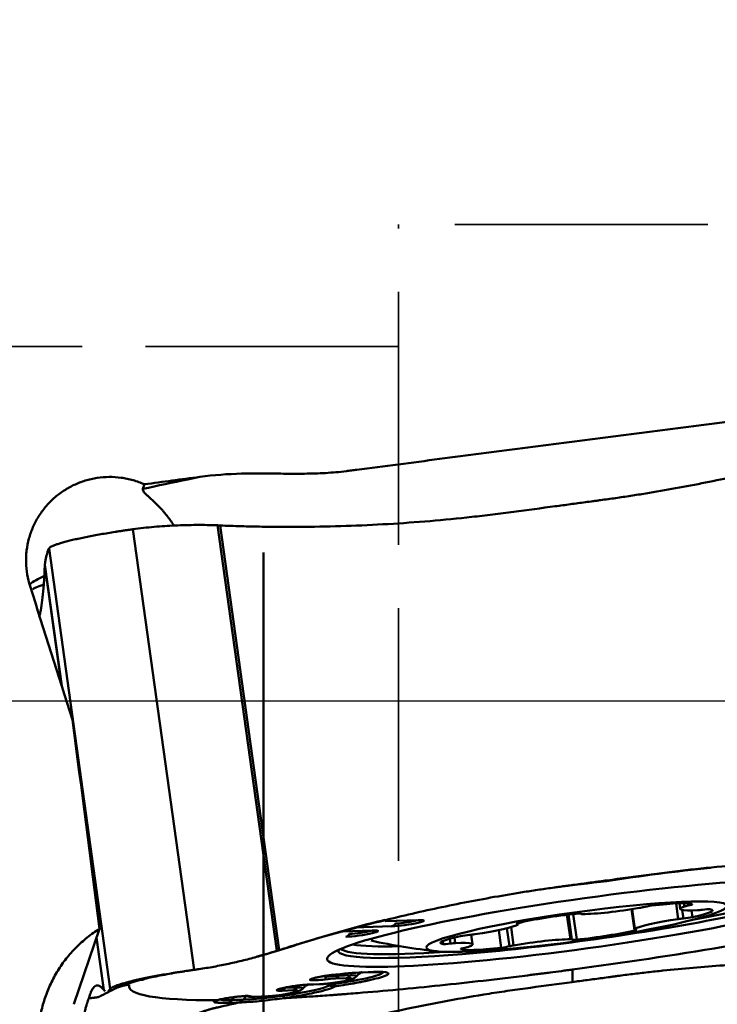
# Model space of a CAD drawing. Extents: x -35 to 62, y -37 to 65.
# Drawn here: x 27 to 35, y -4 to 8 of the extents above; entities that cross this region are included whole.
import ezdxf

# ---------------------------------------------------------------- set-up
doc = ezdxf.new("R2010")
doc.units = 0
doc.linetypes.add('DASH', pattern=[3.75, 3, -0.75])
doc.linetypes.add('LONGDASH_DASH', pattern=[10.5, 6, -0.75, 3, -0.75])
for name, color, linetype, lineweight in [('1', 4, 'Continuous', 50), ('4', 2, 'LONGDASH_DASH', 25), ('NOCUT', 7, 'Continuous', 25), ('SK3', 1, 'DASH', 35), ('SK4', 2, 'LONGDASH_DASH', 25)]:
    doc.layers.add(name, color=color, linetype=linetype, lineweight=lineweight)

msp = doc.modelspace()

# ---------------------------------------------------------------- linework, layer by layer
at = {"layer": '1'}
for p, q in [((28.589, 2.568), (28.57, 2.512)), ((28.453, 2.035), (29.179, -3.191)), ((29.456, 2.081), (30.157, -2.966)), ((29.485, 2.079), (30.184, -2.957)), ((27.458, 1.808), (28.183, -3.418)), ((30, -4.923), (30, 1.76)), ((27.408, 1.614), (27.608, 0.177)), ((27.408, 1.606), (27.408, 1.607)), ((27.408, 1.606), (27.605, 0.186)), ((34.892, -2.404), (34.917, -2.589)), ((34.932, -2.402), (34.942, -2.47)), ((34.985, -2.401), (34.99, -2.44)), ((35.029, -2.403), (35.033, -2.429)), ((33.598, -2.538), (33.638, -2.828)), ((33.657, -2.831), (33.616, -2.536)), ((33.672, -2.53), (33.713, -2.832)), ((33.765, -2.526), (33.765, -2.527)), ((33.765, -2.526), (33.765, -2.527)), ((34.365, -2.472), (34.399, -2.722)), ((34.368, -2.472), (34.4, -2.708)), ((34.369, -2.472), (34.402, -2.706)), ((34.965, -2.482), (34.978, -2.581)), ((35.074, -2.487), (35.085, -2.566)), ((31.522, -2.674), (31.081, -2.689)), ((31.444, -2.615), (31.833, -2.602)), ((31.449, -2.614), (31.844, -2.601)), ((32.935, -2.684), (32.965, -2.9)), ((33.009, -2.639), (33.011, -2.647)), ((33.022, -2.65), (33.02, -2.636)), ((27.75, -3.6), (28.057, -2.704)), ((30.936, -2.738), (31.288, -2.726)), ((30.941, -2.737), (31.298, -2.725)), ((32.48, -2.888), (32.464, -2.774)), ((32.789, -2.719), (32.819, -2.928)), ((32.887, -2.697), (32.916, -2.911)), ((28.021, -2.81), (28.107, -3.43)), ((28.022, -2.807), (28.109, -3.432)), ((32.125, -2.849), (32.13, -2.885)), ((32.208, -2.822), (32.216, -2.879)), ((32.265, -2.807), (32.274, -2.873)), ((30.184, -2.957), (30.182, -2.958)), ((32.339, -2.943), (32.339, -2.944)), ((30.893, -3.261), (31.028, -3.256)), ((31.161, -3.222), (31.296, -3.218)), ((31.172, -3.221), (31.307, -3.216)), ((30.527, -3.367), (30.663, -3.362)), ((30.538, -3.365), (30.673, -3.361)), ((30.985, -3.29), (30.85, -3.294)), ((30.351, -3.434), (30.216, -3.439)), ((30.259, -3.405), (30.395, -3.401)), ((29.894, -3.511), (30.029, -3.506)), ((29.904, -3.51), (30.039, -3.505))]:
    msp.add_line(p, q, dxfattribs=at)
msp.add_arc((32.785, 3.991), 7, 257.5408, 264.0137, dxfattribs=at)
for centre, major_axis, ratio, start_param, end_param in [((-15.507, -5.385), (-153.799, -21.159), 0.012572, 4.415412, 4.419868), ((27.81, 0.571), (-0.946, 0.325), 0.994334, 5.470397, 5.672326), ((26.276, 0.22), (-6.267, 19.777), 0.060572, 4.670718, 4.75085), ((26.737, 0.093), (-2.658, 19.764), 0.047432, 4.564016, 4.689905), ((33.854, -2.634), (-3.1, -0.43), 0.094944, 0, 4.664349), ((33.843, -2.553), (2.958, 0.411), 0.094944, 3.117311, 6.283185), ((33.837, -2.513), (2.935, 0.407), 0.094944, 5.146681, 6.283185), ((33.854, -2.634), (-3.1, -0.43), 0.094944, 4.664348, 6.220419), ((34.426, -2.453), (0.0944, 0.0131), 0.094944, 5.03328, 5.710011), ((34.586, -2.441), (0.0944, 0.0131), 0.094944, 1.368088, 2.568419), ((34.491, -2.501), (0.595, 0.083), 0.094944, 0.103558, 1.368088), ((35.537, -2.387), (0.595, 0.083), 0.094944, 2.721552, 3.986082), ((35.077, -2.431), (0.0944, 0.0131), 0.094944, 2.04482, 2.721552), ((34.989, -2.427), (0.0944, 0.0131), 0.094944, 5.186413, 6.386743), ((33.473, -2.611), (0.595, 0.083), 0.094944, 1.150756, 2.415286), ((33.671, -2.539), (0.0944, 0.0131), 0.094944, 6.23361, 7.433941), ((33.86, -2.514), (0.0944, 0.0131), 0.094944, 3.092018, 3.768749), ((34.261, -2.43), (0.595, 0.083), 0.094944, 3.768749, 5.03328), ((35.029, -2.567), (0.0944, 0.0131), 0.094944, 4.139215, 5.339546), ((34.729, -2.569), (0.595, 0.083), 0.094944, 5.339546, 6.604076), ((35.209, -2.469), (0.0944, 0.0131), 0.094944, 3.986082, 4.662814), ((35.202, -2.488), (0.0944, 0.0131), 0.094944, 0.320891, 1.521221), ((31.683, -2.638), (-0.22, -0.031), 0.094944, 0.737358, 3.87895), ((31.509, -2.576), (-0.0034, 0.0999), 0.736904, 3.282508, 3.974801), ((31.68, -2.615), (0.156, 0.022), 0.094944, 3.87895, 5.788253), ((31.83, -2.502), (0.0034, -0.0999), 0.736904, 6.28317, 6.424101), ((32.435, -2.722), (0.595, 0.083), 0.094944, 4.815947, 6.080477), ((33.094, -2.632), (0.0944, 0.0131), 0.094944, 2.415286, 3.615616), ((32.927, -2.663), (0.0944, 0.0131), 0.094944, 6.080477, 6.757209), ((34.987, -2.636), (0.595, 0.083), 0.094944, 1.674354, 2.938884), ((34.928, -2.596), (0.0944, 0.0131), 0.094944, 0.997622, 1.674354), ((31.138, -2.762), (-0.22, -0.031), 0.094944, 0.737358, 3.87895), ((30.963, -2.7), (-0.0034, 0.0999), 0.736904, 3.282508, 3.974801), ((31.135, -2.739), (0.156, 0.022), 0.094944, 3.87895, 5.788253), ((31.285, -2.627), (0.0034, -0.0999), 0.736904, 6.28317, 6.424101), ((32.693, -2.789), (0.595, 0.083), 0.094944, 2.197953, 3.462483), ((32.393, -2.791), (0.0944, 0.0131), 0.094944, 0.997622, 2.197953), ((32.494, -2.762), (0.0944, 0.0131), 0.094944, 4.139215, 4.815947), ((33.949, -2.747), (0.595, 0.083), 0.094944, 4.292348, 5.556878), ((34.495, -2.695), (0.0944, 0.0131), 0.094944, 2.938884, 3.615616), ((34.328, -2.726), (0.0944, 0.0131), 0.094944, 5.556878, 6.757209), ((33.825, -2.424), (2.909, 0.404), 0.094944, 3.436771, 3.839288), ((32.219, -2.87), (0.0944, 0.0131), 0.094944, 3.462483, 4.662814), ((32.213, -2.889), (0.0944, 0.0131), 0.094944, 0.844489, 1.521221), ((31.885, -2.971), (0.595, 0.083), 0.094944, 5.863145, 7.127675), ((32.345, -2.926), (0.0944, 0.0131), 0.094944, 5.186413, 5.863145), ((32.836, -2.917), (0.0944, 0.0131), 0.094944, 4.509681, 5.710011), ((32.996, -2.905), (0.0944, 0.0131), 0.094944, 1.891687, 2.568419), ((33.161, -2.928), (0.595, 0.083), 0.094944, 0.627157, 1.891687), ((33.562, -2.844), (0.0944, 0.0131), 0.094944, 6.23361, 6.910342), ((33.751, -2.818), (0.0944, 0.0131), 0.094944, 3.092018, 4.292348), ((33.837, -2.513), (2.935, 0.407), 0.094944, 3.227856, 4.08767), ((32.433, -2.93), (0.0944, 0.0131), 0.094944, 2.04482, 3.245151), ((32.931, -2.856), (0.595, 0.083), 0.094944, 3.245151, 4.509681), ((33.854, -2.634), (-3.1, -0.43), 0.094944, 6.220419, 6.283185), ((30.77, -3.278), (-0.22, -0.031), 0.094944, 4.522451, 7.664044), ((30.691, -3.307), (-0.277, -0.038), 0.094944, 3.87895, 4.522451), ((30.694, -3.33), (-0.653, -0.091), 0.094944, 3.87895, 4.522451), ((30.826, -3.302), (0.59, 0.082), 0.094944, 4.724164, 6.305429), ((30.829, -3.325), (-0.653, -0.091), 0.094944, 1.582571, 3.87895), ((30.837, -3.196), (0.0034, -0.0999), 0.736904, 0.140915, 0.833209), ((31.034, -3.423), (0.008, -0.247), 0.736904, 3.860681, 3.974801), ((30.972, -3.191), (0.0034, -0.0999), 0.736904, 0.140915, 0.833209), ((31.169, -3.418), (0.008, -0.247), 0.736904, 3.810034, 3.974801), ((30.826, -3.302), (-0.277, -0.038), 0.094944, 3.023852, 3.87895), ((31.158, -3.122), (-0.0034, 0.0999), 0.736904, 3.141577, 3.282508), ((31.293, -3.118), (-0.0034, 0.0999), 0.736904, 3.141577, 3.282508), ((30.377, -3.402), (-0.22, -0.031), 0.094944, 3.87895, 7.020543), ((30.192, -3.447), (0.59, 0.082), 0.094944, 4.774284, 6.17533), ((30.195, -3.47), (-0.653, -0.091), 0.094944, 1.632743, 3.033737), ((30.535, -3.563), (-0.008, 0.247), 0.736904, 0.668099, 0.833209), ((30.524, -3.267), (-0.0034, 0.0999), 0.736904, 3.141577, 3.282508), ((30.659, -3.262), (-0.0034, 0.0999), 0.736904, 3.141577, 3.282508), ((30.829, -3.325), (0.214, 0.03), 0.094944, 3.87895, 7.020543), ((30.718, -3.206), (0.0119, -0.0993), 0.187945, 0.096817, 0.789111), ((30.694, -3.33), (0.214, 0.03), 0.094944, 0.737358, 1.380859), ((30.832, -3.287), (-0.0612, -0.0791), 0.576154, 0.173983, 1.048727), ((30.832, -3.287), (0.0756, -0.0654), 0.989698, 4.865868, 5.558161), ((30.832, -3.287), (-0.0139, 0.099), 0.011721, 2.354206, 3.046499), ((29.629, -3.538), (-0.22, -0.031), 0.094944, 3.235449, 5.663069), ((29.901, -3.707), (0.008, -0.247), 0.736904, 3.703452, 3.974811), ((29.834, -3.407), (-0.0607, -0.0795), 0.991101, 0.131462, 0.794153), ((30.195, -3.47), (0.214, 0.03), 0.094944, 3.87895, 7.020543), ((30.203, -3.34), (0.0034, -0.0999), 0.736904, 0.140915, 0.833209), ((30.231, -3.427), (-0.0143, 0.099), 0.061576, 2.354031, 3.046325), ((30.338, -3.335), (-0.0034, 0.0999), 0.736904, 3.282508, 3.974801), ((30.192, -3.447), (-0.277, -0.038), 0.094944, 3.023852, 3.87895), ((29.397, -3.472), (0.0608, 0.0794), 0.991105, 3.938273, 4.472559), ((29.569, -3.484), (-0.0034, 0.0999), 0.736853, 3.282482, 3.974749), ((29.766, -3.711), (0.008, -0.247), 0.736904, 3.752888, 3.974839), ((29.695, -3.48), (-0.0034, 0.0999), 0.736904, 3.282519, 3.974811), ((29.704, -3.48), (-0.0034, 0.0999), 0.736907, 3.282524, 3.974816), ((30.06, -3.474), (0.214, 0.03), 0.094944, 3.235449, 3.87895), ((29.89, -3.411), (0.0034, -0.0999), 0.736904, 0.000025, 0.140915), ((30.025, -3.407), (0.0034, -0.0999), 0.736904, 6.28317, 6.424101)]:
    msp.add_ellipse(centre, major_axis=major_axis, ratio=ratio, start_param=start_param, end_param=end_param, dxfattribs=at)
msp.add_ellipse((33.711, -2.679), major_axis=(-1.783, -0.248), ratio=0.094944, dxfattribs=at)
for points, knots in [([(37.089, 3.683), (37.008, 3.665), (36.928, 3.646), (36.769, 3.603), (36.69, 3.58), (36.533, 3.533), (36.454, 3.509), (36.296, 3.463), (36.217, 3.441), (36.097, 3.41), (36.057, 3.401), (35.977, 3.382), (35.937, 3.373), (35.856, 3.358), (35.815, 3.35), (35.733, 3.338), (35.692, 3.332), (35.569, 3.316), (35.487, 3.306), (35.324, 3.285), (35.242, 3.275), (34.832, 3.222), (34.504, 3.18), (33.849, 3.096), (33.522, 3.054), (32.866, 2.969), (32.539, 2.927), (31.883, 2.841), (31.556, 2.799), (31.187, 2.751), (31.146, 2.745), (31.085, 2.737), (31.064, 2.735), (31.023, 2.729), (31.003, 2.727), (30.941, 2.719), (30.9, 2.714), (30.818, 2.707), (30.777, 2.704), (30.694, 2.699), (30.653, 2.697), (30.57, 2.694), (30.528, 2.694), (30.404, 2.692), (30.321, 2.693), (30.197, 2.694), (30.155, 2.695), (30.073, 2.696), (30.031, 2.696), (29.907, 2.697), (29.824, 2.697), (29.576, 2.69), (29.41, 2.678), (29.245, 2.656)], [0, 0, 0, 0, 0.03125, 0.03125, 0.0625, 0.0625, 0.09375, 0.09375, 0.125, 0.125, 0.140625, 0.140625, 0.15625, 0.15625, 0.171875, 0.171875, 0.1875, 0.1875, 0.21875, 0.21875, 0.25, 0.25, 0.375, 0.375, 0.5, 0.5, 0.625, 0.625, 0.75, 0.75, 0.765625, 0.765625, 0.773438, 0.773438, 0.78125, 0.78125, 0.796875, 0.796875, 0.8125, 0.8125, 0.828125, 0.828125, 0.84375, 0.84375, 0.875, 0.875, 0.890625, 0.890625, 0.90625, 0.90625, 0.9375, 0.9375, 1, 1, 1, 1]), ([(33.459, 2.307), (33.489, 2.311), (33.549, 2.319), (33.668, 2.335), (33.787, 2.351), (33.891, 2.365), (33.951, 2.373), (34.011, 2.381), (34.085, 2.392), (34.204, 2.408), (34.353, 2.431), (34.591, 2.468), (35.005, 2.54), (35.595, 2.658), (36.297, 2.826), (36.818, 2.971), (37.135, 3.067), (37.249, 3.103), (37.31, 3.122), (37.344, 3.133), (37.349, 3.134), (37.35, 3.135)], [0, 0, 0, 0, 0.022639, 0.045278, 0.090556, 0.113195, 0.124514, 0.135834, 0.158473, 0.181112, 0.22639, 0.271668, 0.362224, 0.543336, 0.724447, 0.905559, 0.950837, 0.973476, 0.996115, 0.998945, 1, 1, 1, 1]), ([(27.232, 1.359), (27.218, 1.405), (27.195, 1.498), (27.186, 1.593), (27.185, 1.653), (27.185, 1.665), (27.185, 1.689), (27.185, 1.701), (27.187, 1.737), (27.189, 1.76), (27.198, 1.831), (27.207, 1.878), (27.226, 1.946), (27.233, 1.969), (27.249, 2.014), (27.257, 2.037), (27.286, 2.102), (27.33, 2.186), (27.386, 2.263), (27.432, 2.319), (27.448, 2.336), (27.481, 2.37), (27.498, 2.387), (27.552, 2.434), (27.589, 2.463), (27.639, 2.496), (27.649, 2.502), (27.669, 2.515), (27.68, 2.521), (27.711, 2.538), (27.732, 2.549), (27.797, 2.58), (27.841, 2.597), (27.91, 2.618), (27.933, 2.624), (27.98, 2.635), (28.003, 2.639), (28.074, 2.65), (28.17, 2.658), (28.265, 2.652), (28.337, 2.643), (28.36, 2.639), (28.407, 2.629), (28.431, 2.623), (28.5, 2.604), (28.545, 2.587), (28.589, 2.568)], [0, 0, 0, 0, 0.0625, 0.125, 0.125, 0.140625, 0.140625, 0.15625, 0.15625, 0.1875, 0.1875, 0.25, 0.25, 0.28125, 0.28125, 0.3125, 0.3125, 0.375, 0.4375, 0.4375, 0.46875, 0.46875, 0.5, 0.5, 0.5625, 0.5625, 0.578125, 0.578125, 0.59375, 0.59375, 0.625, 0.625, 0.6875, 0.6875, 0.71875, 0.71875, 0.75, 0.75, 0.8125, 0.875, 0.875, 0.90625, 0.90625, 0.9375, 0.9375, 1, 1, 1, 1]), ([(29.245, 2.656), (29.198, 2.646), (28.973, 2.6), (28.746, 2.551), (28.57, 2.512)], [0, 0, 0, 0, 0.213417, 1, 1, 1, 1]), ([(28.57, 2.512), (28.567, 2.505), (28.569, 2.496), (28.584, 2.474), (28.596, 2.46), (28.618, 2.439), (28.623, 2.434), (28.633, 2.425), (28.649, 2.411), (28.667, 2.394), (28.705, 2.359), (28.734, 2.332), (28.771, 2.293), (28.779, 2.285), (28.794, 2.269), (28.816, 2.243), (28.839, 2.216), (28.881, 2.162), (28.908, 2.125), (28.933, 2.084)], [0, 0, 0, 0, 0.169012, 0.169012, 0.338023, 0.338023, 0.380276, 0.380276, 0.422529, 0.507035, 0.507035, 0.676047, 0.676047, 0.7183, 0.7183, 0.760553, 0.845059, 0.845059, 1, 1, 1, 1]), ([(33.459, 2.307), (33.294, 2.285), (33.13, 2.263), (32.924, 2.235), (32.883, 2.23), (32.8, 2.219), (32.759, 2.214), (32.635, 2.199), (32.223, 2.151), (31.809, 2.116), (31.312, 2.087), (31.145, 2.079), (30.813, 2.068), (30.481, 2.061), (30.149, 2.062), (29.9, 2.066), (29.817, 2.068), (29.651, 2.073), (29.568, 2.076), (29.485, 2.079)], [0, 0, 0, 0, 0.125, 0.125, 0.15625, 0.15625, 0.1875, 0.1875, 0.25, 0.5, 0.5, 0.625, 0.625, 0.75, 0.875, 0.875, 0.9375, 0.9375, 1, 1, 1, 1]), ([(27.771, 1.915), (27.774, 1.916), (27.779, 1.917), (27.79, 1.919), (27.81, 1.924), (27.85, 1.933), (27.936, 1.95), (28.042, 1.97), (28.155, 1.989), (28.227, 2.001), (28.285, 2.01), (28.322, 2.016), (28.352, 2.02), (28.382, 2.025), (28.408, 2.028), (28.43, 2.031), (28.442, 2.033), (28.449, 2.034), (28.453, 2.035)], [0, 0, 0, 0, 0.014907, 0.029815, 0.059629, 0.119259, 0.238518, 0.477035, 0.596294, 0.715553, 0.775182, 0.834811, 0.864626, 0.894441, 0.95407, 0.968978, 0.983885, 1, 1, 1, 1]), ([(29.456, 2.081), (29.373, 2.084), (29.289, 2.086), (29.121, 2.085), (29.038, 2.083), (28.87, 2.075), (28.787, 2.07), (28.62, 2.055), (28.537, 2.046), (28.453, 2.035)], [0, 0, 0, 0, 0.25, 0.25, 0.5, 0.5, 0.75, 0.75, 1, 1, 1, 1]), ([(27.771, 1.915), (27.725, 1.905), (27.683, 1.894), (27.628, 1.879), (27.611, 1.874), (27.579, 1.865), (27.55, 1.856), (27.526, 1.847), (27.51, 1.84), (27.505, 1.838), (27.496, 1.834), (27.491, 1.832), (27.48, 1.826), (27.473, 1.822), (27.466, 1.817), (27.464, 1.815), (27.46, 1.811), (27.459, 1.81), (27.458, 1.808)], [0, 0, 0, 0, 0.25, 0.25, 0.375, 0.375, 0.5, 0.625, 0.625, 0.6875, 0.6875, 0.75, 0.75, 0.875, 0.875, 0.9375, 0.9375, 1, 1, 1, 1]), ([(27.408, 1.614), (27.408, 1.614), (27.409, 1.616), (27.409, 1.621), (27.41, 1.626), (27.41, 1.63), (27.411, 1.634), (27.412, 1.641), (27.415, 1.662), (27.421, 1.694), (27.43, 1.732), (27.437, 1.759), (27.444, 1.778), (27.449, 1.791), (27.454, 1.8), (27.457, 1.806), (27.458, 1.808), (27.458, 1.808)], [0, 0, 0, 0, 0.001294, 0.023757, 0.04622, 0.057452, 0.068684, 0.091147, 0.136074, 0.31578, 0.495486, 0.675192, 0.765045, 0.854899, 0.944752, 0.989678, 1, 1, 1, 1]), ([(27.342, 0.999), (27.342, 1), (27.344, 1.008), (27.35, 1.031), (27.363, 1.089), (27.378, 1.188), (27.393, 1.333), (27.401, 1.46), (27.405, 1.546), (27.406, 1.578), (27.407, 1.595), (27.407, 1.604), (27.408, 1.606), (27.408, 1.606)], [0, 0, 0, 0, 0.007278, 0.06538, 0.181584, 0.413993, 0.646402, 0.878811, 0.936913, 0.965964, 0.995015, 0.998646, 1, 1, 1, 1]), ([(27.408, 1.607), (27.408, 1.607), (27.408, 1.609), (27.408, 1.611), (27.408, 1.613), (27.408, 1.614), (27.408, 1.614)], [0, 0, 0, 0, 0.192603, 0.620975, 0.83516, 1, 1, 1, 1]), ([(27.265, 1.325), (27.277, 1.331), (27.289, 1.337), (27.328, 1.355), (27.356, 1.367), (27.386, 1.378), (27.389, 1.379), (27.391, 1.38)], [0, 0, 0, 0, 0.297722, 0.297722, 0.945651, 0.945651, 1, 1, 1, 1]), ([(34.075, -2.13), (34.24, -2.108), (34.404, -2.086), (34.61, -2.058), (34.651, -2.053), (34.734, -2.042), (34.775, -2.037), (34.899, -2.021), (35.311, -1.973), (35.725, -1.939), (36.223, -1.909), (36.389, -1.901), (36.721, -1.89), (37.053, -1.883), (37.385, -1.885), (37.634, -1.889), (37.717, -1.891), (37.883, -1.895), (37.966, -1.898), (38.049, -1.902)], [0, 0, 0, 0, 0.125, 0.125, 0.15625, 0.15625, 0.1875, 0.1875, 0.25, 0.5, 0.5, 0.625, 0.625, 0.75, 0.875, 0.875, 0.9375, 0.9375, 1, 1, 1, 1]), ([(34.075, -2.13), (34.045, -2.134), (33.986, -2.142), (33.866, -2.158), (33.747, -2.174), (33.643, -2.188), (33.583, -2.196), (33.524, -2.204), (33.449, -2.214), (33.33, -2.231), (33.181, -2.253), (32.944, -2.291), (32.529, -2.362), (31.939, -2.481), (31.237, -2.649), (30.716, -2.794), (30.399, -2.89), (30.285, -2.925), (30.224, -2.945), (30.19, -2.955), (30.185, -2.957), (30.184, -2.957)], [0, 0, 0, 0, 0.022639, 0.045278, 0.090556, 0.113195, 0.124514, 0.135834, 0.158473, 0.181112, 0.22639, 0.271668, 0.362224, 0.543336, 0.724447, 0.905559, 0.950837, 0.973476, 0.996115, 0.998945, 1, 1, 1, 1]), ([(29.921, -3.035), (29.923, -3.034), (30.206, -2.956), (30.706, -2.789), (31.213, -2.653), (31.44, -2.598)], [0, 0, 0, 0, 0.003291, 0.557913, 1, 1, 1, 1]), ([(31.833, -2.602), (31.844, -2.602), (31.856, -2.602), (31.864, -2.603), (31.863, -2.603), (31.859, -2.602), (31.858, -2.601)], [0, 0, 0, 0, 0.459507, 0.723587, 0.910722, 1, 1, 1, 1]), ([(27.337, -3.859), (27.343, -3.801), (27.362, -3.686), (27.393, -3.574), (27.43, -3.464), (27.452, -3.41), (27.503, -3.303), (27.531, -3.251), (27.592, -3.151), (27.625, -3.103), (27.698, -3.011), (27.737, -2.967), (27.8, -2.904), (27.822, -2.883), (27.866, -2.844), (27.888, -2.825), (27.958, -2.769), (28.007, -2.735), (28.057, -2.704)], [0, 0, 0, 0, 0.125, 0.25, 0.25, 0.375, 0.375, 0.5, 0.5, 0.625, 0.625, 0.75, 0.75, 0.8125, 0.8125, 0.875, 0.875, 1, 1, 1, 1]), ([(31.288, -2.726), (31.299, -2.726), (31.311, -2.726), (31.319, -2.727), (31.317, -2.727), (31.314, -2.726), (31.313, -2.726)], [0, 0, 0, 0, 0.459507, 0.723587, 0.910722, 1, 1, 1, 1]), ([(30.157, -2.966), (30.157, -2.966), (30.149, -2.968), (30.134, -2.973), (30.116, -2.979), (30.102, -2.983), (30.088, -2.988), (30.062, -2.996), (29.983, -3.02), (29.853, -3.056), (29.678, -3.1), (29.53, -3.131), (29.412, -3.154), (29.323, -3.169), (29.249, -3.181), (29.201, -3.188), (29.182, -3.191), (29.179, -3.191)], [0, 0, 0, 0, 0.001294, 0.023757, 0.04622, 0.057452, 0.068684, 0.091147, 0.136074, 0.31578, 0.495486, 0.675192, 0.765045, 0.854899, 0.944752, 0.989678, 1, 1, 1, 1]), ([(30.182, -2.958), (30.18, -2.958), (30.175, -2.96), (30.168, -2.962), (30.162, -2.964), (30.158, -2.965), (30.157, -2.966)], [0, 0, 0, 0, 0.192603, 0.620975, 0.83516, 1, 1, 1, 1]), ([(33.661, -3.336), (33.691, -3.332), (33.75, -3.324), (33.869, -3.308), (33.989, -3.292), (34.093, -3.278), (34.153, -3.27), (34.212, -3.262), (34.287, -3.252), (34.406, -3.237), (34.556, -3.22), (34.795, -3.193), (35.214, -3.153), (35.814, -3.112), (36.536, -3.088), (37.078, -3.091), (37.409, -3.1), (37.529, -3.104), (37.593, -3.107), (37.628, -3.108), (37.634, -3.108), (37.635, -3.108)], [0, 0, 0, 0, 0.022639, 0.045278, 0.090556, 0.113195, 0.124514, 0.135834, 0.158473, 0.181112, 0.22639, 0.271668, 0.362224, 0.543336, 0.724447, 0.905559, 0.950837, 0.973476, 0.996115, 0.998945, 1, 1, 1, 1]), ([(28.496, -3.311), (28.542, -3.3), (28.592, -3.29), (28.672, -3.274), (28.699, -3.269), (28.755, -3.258), (28.812, -3.248), (28.87, -3.238), (28.916, -3.231), (28.931, -3.228), (28.961, -3.223), (28.977, -3.221), (29.023, -3.214), (29.054, -3.209), (29.101, -3.202), (29.116, -3.2), (29.148, -3.196), (29.163, -3.193), (29.179, -3.191)], [0, 0, 0, 0, 0.25, 0.25, 0.375, 0.375, 0.5, 0.625, 0.625, 0.6875, 0.6875, 0.75, 0.75, 0.875, 0.875, 0.9375, 0.9375, 1, 1, 1, 1]), ([(28.594, -3.297), (28.649, -3.284), (28.774, -3.258), (28.943, -3.228), (29.042, -3.212), (29.063, -3.209)], [0, 0, 0, 0, 0.426542, 0.882308, 1, 1, 1, 1]), ([(33.664, -3.187), (33.642, -3.19), (33.598, -3.196), (33.509, -3.208), (33.42, -3.22), (33.342, -3.23), (33.298, -3.235), (33.253, -3.241), (33.198, -3.248), (33.109, -3.259), (32.999, -3.273), (32.823, -3.294), (32.518, -3.33), (32.089, -3.377), (31.591, -3.426), (31.235, -3.457), (31.024, -3.474), (30.948, -3.48), (30.908, -3.483), (30.885, -3.485), (30.878, -3.485), (30.872, -3.486), (30.868, -3.486), (30.861, -3.487), (30.85, -3.487), (30.839, -3.488), (30.829, -3.489), (30.82, -3.49), (30.804, -3.491), (30.753, -3.494), (30.671, -3.5), (30.563, -3.507), (30.475, -3.513), (30.406, -3.517), (30.355, -3.52), (30.312, -3.522), (30.283, -3.524), (30.268, -3.525), (30.259, -3.525), (30.252, -3.525), (30.247, -3.526), (30.244, -3.526)], [0, 0, 0, 0, 0.0178, 0.0356, 0.071201, 0.089001, 0.097901, 0.106801, 0.124601, 0.142401, 0.178002, 0.213602, 0.284803, 0.427204, 0.569606, 0.712007, 0.747608, 0.765408, 0.783208, 0.785433, 0.787658, 0.789883, 0.790996, 0.792108, 0.796558, 0.801008, 0.803233, 0.805458, 0.809908, 0.818809, 0.854409, 0.890009, 0.92561, 0.94341, 0.96121, 0.97901, 0.98791, 0.99236, 0.994585, 0.99681, 1, 1, 1, 1]), ([(30.587, -3.293), (30.587, -3.293), (30.589, -3.293), (30.599, -3.289), (30.625, -3.283), (30.671, -3.273), (30.736, -3.262), (30.783, -3.255), (30.807, -3.252)], [0, 0, 0, 0, 0.057229, 0.159786, 0.312495, 0.517537, 0.757161, 1, 1, 1, 1]), ([(30.663, -3.362), (30.682, -3.361), (30.725, -3.359), (30.807, -3.35), (30.896, -3.337), (30.978, -3.321), (31.034, -3.307), (31.067, -3.294), (31.092, -3.279), (31.099, -3.27), (31.1, -3.269)], [0, 0, 0, 0, 0.142035, 0.300197, 0.465968, 0.631462, 0.806633, 0.929738, 0.992236, 1, 1, 1, 1]), ([(31.103, -3.268), (31.106, -3.264), (31.118, -3.249), (31.14, -3.233), (31.159, -3.222), (31.166, -3.219), (31.167, -3.219), (31.167, -3.219)], [0, 0, 0, 0, 0.100285, 0.428211, 0.670449, 0.8872, 1, 1, 1, 1]), ([(31.296, -3.218), (31.326, -3.217), (31.376, -3.216), (31.421, -3.22), (31.428, -3.221), (31.416, -3.22), (31.408, -3.213), (31.408, -3.213)], [0, 0, 0, 0, 0.319729, 0.656984, 0.869656, 0.99624, 1, 1, 1, 1]), ([(33.664, -3.187), (33.664, -3.189), (33.663, -3.19), (33.663, -3.193), (33.663, -3.193), (33.663, -3.193), (33.663, -3.193), (33.663, -3.193), (33.663, -3.194), (33.663, -3.194), (33.663, -3.194), (33.663, -3.194), (33.663, -3.195), (33.663, -3.195), (33.663, -3.195), (33.663, -3.195), (33.663, -3.195), (33.663, -3.195), (33.663, -3.195), (33.663, -3.196), (33.663, -3.196), (33.663, -3.196), (33.663, -3.197), (33.663, -3.197), (33.662, -3.198), (33.662, -3.198), (33.662, -3.199), (33.662, -3.199), (33.662, -3.2), (33.662, -3.2), (33.662, -3.2), (33.662, -3.201), (33.662, -3.202), (33.662, -3.203), (33.662, -3.204), (33.662, -3.206), (33.662, -3.206), (33.662, -3.206), (33.662, -3.207), (33.662, -3.209), (33.662, -3.211), (33.662, -3.213), (33.662, -3.214), (33.662, -3.215), (33.662, -3.215), (33.662, -3.216), (33.662, -3.217), (33.662, -3.217), (33.662, -3.217), (33.662, -3.218), (33.662, -3.218), (33.662, -3.218), (33.662, -3.218), (33.662, -3.22), (33.662, -3.222), (33.662, -3.223), (33.662, -3.224), (33.662, -3.224), (33.662, -3.225), (33.662, -3.226), (33.662, -3.227), (33.662, -3.228), (33.662, -3.229), (33.662, -3.23), (33.662, -3.23), (33.662, -3.231), (33.662, -3.231), (33.662, -3.233), (33.662, -3.236), (33.662, -3.239), (33.662, -3.244), (33.662, -3.249), (33.663, -3.259), (33.663, -3.272), (33.664, -3.289), (33.664, -3.303), (33.664, -3.312), (33.665, -3.315), (33.665, -3.316), (33.665, -3.317), (33.665, -3.317), (33.665, -3.318), (33.665, -3.319), (33.665, -3.32), (33.665, -3.321), (33.665, -3.322), (33.665, -3.322), (33.665, -3.323), (33.665, -3.323), (33.665, -3.324), (33.664, -3.325), (33.664, -3.326), (33.664, -3.326), (33.664, -3.326), (33.664, -3.326), (33.664, -3.326), (33.664, -3.326), (33.664, -3.327), (33.664, -3.327), (33.664, -3.327), (33.664, -3.328), (33.664, -3.328), (33.664, -3.328), (33.664, -3.328), (33.663, -3.329), (33.663, -3.329), (33.663, -3.329), (33.663, -3.33), (33.662, -3.332), (33.661, -3.334), (33.661, -3.336)], [0, 0, 0, 0, 0.125, 0.136719, 0.139648, 0.140625, 0.141479, 0.144043, 0.154297, 0.15625, 0.160156, 0.164062, 0.171875, 0.177734, 0.179199, 0.179688, 0.180176, 0.180542, 0.181641, 0.1875, 0.195312, 0.199219, 0.203125, 0.21875, 0.222656, 0.226562, 0.234375, 0.238281, 0.242188, 0.25, 0.257812, 0.261719, 0.265625, 0.28125, 0.3125, 0.318359, 0.320312, 0.322266, 0.328125, 0.34375, 0.375, 0.390625, 0.398438, 0.400391, 0.402344, 0.40625, 0.414062, 0.417969, 0.419434, 0.419922, 0.42041, 0.420776, 0.421875, 0.4375, 0.453125, 0.458984, 0.460938, 0.462891, 0.46875, 0.476562, 0.480469, 0.484375, 0.5, 0.5, 0.500977, 0.501709, 0.503906, 0.515625, 0.53125, 0.546875, 0.5625, 0.59375, 0.625, 0.6875, 0.75, 0.8125, 0.828125, 0.835938, 0.838867, 0.839844, 0.84082, 0.841553, 0.84375, 0.851562, 0.855469, 0.858398, 0.859375, 0.860352, 0.861084, 0.863281, 0.875, 0.878906, 0.880371, 0.880859, 0.881348, 0.882812, 0.886719, 0.890625, 0.898438, 0.899902, 0.900391, 0.900879, 0.902344, 0.90625, 0.914062, 0.917969, 0.919922, 0.921875, 0.9375, 1, 1, 1, 1]), ([(28.409, -3.365), (28.397, -3.367), (28.384, -3.369), (28.37, -3.372), (28.368, -3.372), (28.367, -3.372), (28.367, -3.372), (28.366, -3.372), (28.364, -3.373), (28.363, -3.373), (28.362, -3.373), (28.36, -3.374), (28.358, -3.374), (28.357, -3.374), (28.356, -3.375), (28.355, -3.375), (28.355, -3.375), (28.355, -3.375), (28.354, -3.375), (28.353, -3.375), (28.351, -3.376), (28.349, -3.376), (28.347, -3.377), (28.344, -3.377), (28.342, -3.378), (28.34, -3.378), (28.339, -3.379), (28.337, -3.379), (28.335, -3.38), (28.333, -3.38), (28.331, -3.381), (28.329, -3.381), (28.327, -3.382), (28.321, -3.383), (28.315, -3.385), (28.31, -3.387), (28.309, -3.387), (28.308, -3.387), (28.305, -3.388), (28.299, -3.39), (28.292, -3.393), (28.285, -3.395), (28.282, -3.396), (28.28, -3.397), (28.279, -3.397), (28.278, -3.398), (28.276, -3.399), (28.274, -3.399), (28.273, -3.4), (28.273, -3.4), (28.273, -3.4), (28.272, -3.4), (28.27, -3.401), (28.266, -3.402), (28.261, -3.404), (28.258, -3.406), (28.257, -3.406), (28.255, -3.407), (28.253, -3.408), (28.251, -3.409), (28.249, -3.41), (28.246, -3.411), (28.243, -3.412), (28.241, -3.413), (28.24, -3.414), (28.24, -3.414), (28.238, -3.415), (28.234, -3.417), (28.228, -3.42), (28.221, -3.423), (28.212, -3.428), (28.2, -3.434), (28.18, -3.444), (28.153, -3.458), (28.117, -3.476), (28.088, -3.492), (28.07, -3.501), (28.064, -3.504), (28.061, -3.506), (28.06, -3.506), (28.059, -3.507), (28.058, -3.507), (28.056, -3.508), (28.053, -3.51), (28.049, -3.511), (28.047, -3.512), (28.046, -3.512), (28.045, -3.513), (28.044, -3.513), (28.041, -3.514), (28.036, -3.515), (28.032, -3.516), (28.03, -3.516), (28.029, -3.516), (28.029, -3.517), (28.027, -3.517), (28.025, -3.517), (28.02, -3.518), (28.017, -3.518), (28.014, -3.518), (28.014, -3.519), (28.013, -3.519), (28.011, -3.519), (28.008, -3.519), (28.003, -3.52), (27.999, -3.52), (27.997, -3.521), (27.992, -3.521), (27.969, -3.525), (27.946, -3.528), (27.928, -3.53)], [0, 0, 0, 0, 0.125, 0.136719, 0.139648, 0.140625, 0.141479, 0.144043, 0.154297, 0.15625, 0.160156, 0.164062, 0.171875, 0.177734, 0.179199, 0.179688, 0.180176, 0.180542, 0.181641, 0.1875, 0.195312, 0.199219, 0.203125, 0.21875, 0.222656, 0.226562, 0.234375, 0.238281, 0.242188, 0.25, 0.257812, 0.261719, 0.265625, 0.28125, 0.3125, 0.318359, 0.320312, 0.322266, 0.328125, 0.34375, 0.375, 0.390625, 0.398438, 0.400391, 0.402344, 0.40625, 0.414062, 0.417969, 0.419434, 0.419922, 0.42041, 0.420776, 0.421875, 0.4375, 0.453125, 0.458984, 0.460938, 0.462891, 0.46875, 0.476562, 0.480469, 0.484375, 0.5, 0.5, 0.500977, 0.501709, 0.503906, 0.515625, 0.53125, 0.546875, 0.5625, 0.59375, 0.625, 0.6875, 0.75, 0.8125, 0.828125, 0.835938, 0.838867, 0.839844, 0.84082, 0.841553, 0.84375, 0.851562, 0.855469, 0.858398, 0.859375, 0.860352, 0.861084, 0.863281, 0.875, 0.878906, 0.880371, 0.880859, 0.881348, 0.882812, 0.886719, 0.890625, 0.898438, 0.899902, 0.900391, 0.900879, 0.902344, 0.90625, 0.914062, 0.917969, 0.919922, 0.921875, 0.9375, 1, 1, 1, 1]), ([(27.928, -3.53), (27.934, -3.513), (27.939, -3.497), (27.947, -3.476), (27.948, -3.472), (27.951, -3.464), (27.953, -3.46), (27.957, -3.449), (27.972, -3.414), (27.99, -3.392), (28.007, -3.382), (28.01, -3.381), (28.012, -3.38)], [0, 0, 0, 0, 0.229806, 0.229806, 0.287258, 0.287258, 0.34471, 0.34471, 0.459613, 0.919226, 0.919226, 1, 1, 1, 1]), ([(28.018, -3.378), (28.021, -3.377), (28.024, -3.377), (28.035, -3.376), (28.052, -3.38), (28.07, -3.392), (28.083, -3.404), (28.088, -3.408), (28.097, -3.419), (28.102, -3.424), (28.107, -3.43)], [0, 0, 0, 0, 0.113642, 0.113642, 0.409095, 0.704547, 0.704547, 0.852274, 0.852274, 1, 1, 1, 1]), ([(28.496, -3.311), (28.494, -3.311), (28.488, -3.313), (28.478, -3.315), (28.459, -3.32), (28.423, -3.328), (28.357, -3.345), (28.295, -3.364), (28.247, -3.381), (28.223, -3.391), (28.208, -3.399), (28.2, -3.403), (28.195, -3.407), (28.19, -3.41), (28.187, -3.413), (28.185, -3.416), (28.184, -3.417), (28.184, -3.418), (28.183, -3.418)], [0, 0, 0, 0, 0.014907, 0.029815, 0.059629, 0.119259, 0.238518, 0.477035, 0.596294, 0.715553, 0.775182, 0.834811, 0.864626, 0.894441, 0.95407, 0.968978, 0.983885, 1, 1, 1, 1]), ([(28.234, -3.409), (28.238, -3.406), (28.262, -3.396), (28.369, -3.358), (28.507, -3.32), (28.592, -3.298)], [0, 0, 0, 0, 0.154581, 0.570639, 1, 1, 1, 1]), ([(28.599, -3.294), (28.599, -3.294), (28.598, -3.295), (28.597, -3.295), (28.597, -3.296), (28.596, -3.296), (28.593, -3.298), (28.589, -3.3), (28.586, -3.302), (28.584, -3.303), (28.582, -3.304), (28.582, -3.304), (28.581, -3.305), (28.577, -3.306), (28.573, -3.308), (28.568, -3.308), (28.567, -3.308), (28.566, -3.308), (28.566, -3.309), (28.564, -3.309), (28.562, -3.309), (28.558, -3.309), (28.555, -3.309), (28.553, -3.309), (28.552, -3.309), (28.552, -3.309), (28.55, -3.309), (28.548, -3.309), (28.544, -3.309), (28.541, -3.309), (28.54, -3.309), (28.536, -3.31), (28.52, -3.31), (28.507, -3.311), (28.496, -3.311)], [0, 0, 0, 0, 0.004969, 0.010999, 0.01703, 0.021553, 0.035121, 0.083365, 0.107487, 0.125579, 0.131609, 0.13764, 0.142162, 0.155731, 0.228097, 0.252219, 0.261265, 0.26428, 0.267295, 0.276341, 0.300463, 0.324585, 0.372829, 0.381875, 0.38489, 0.387905, 0.396951, 0.421073, 0.469317, 0.493439, 0.5055, 0.517561, 0.614048, 1, 1, 1, 1]), ([(33.661, -3.336), (33.496, -3.358), (33.331, -3.38), (33.126, -3.408), (33.084, -3.414), (33.002, -3.425), (32.961, -3.431), (32.838, -3.449), (32.427, -3.511), (32.019, -3.587), (31.532, -3.689), (31.37, -3.726), (31.047, -3.802), (30.725, -3.883), (30.405, -3.972), (30.166, -4.042), (30.087, -4.065), (29.928, -4.114), (29.849, -4.138), (29.77, -4.164)], [0, 0, 0, 0, 0.125, 0.125, 0.15625, 0.15625, 0.1875, 0.1875, 0.25, 0.5, 0.5, 0.625, 0.625, 0.75, 0.875, 0.875, 0.9375, 0.9375, 1, 1, 1, 1]), ([(30.194, -3.417), (30.194, -3.417), (30.196, -3.417), (30.206, -3.413), (30.231, -3.407), (30.277, -3.397), (30.343, -3.386), (30.418, -3.375), (30.483, -3.369), (30.515, -3.367), (30.527, -3.367)], [0, 0, 0, 0, 0.039545, 0.10962, 0.21402, 0.354393, 0.518645, 0.693376, 0.870071, 1, 1, 1, 1]), ([(30.467, -3.414), (30.471, -3.41), (30.483, -3.394), (30.506, -3.378), (30.526, -3.367), (30.532, -3.364), (30.533, -3.363), (30.533, -3.363)], [0, 0, 0, 0, 0.118144, 0.44066, 0.678901, 0.892076, 1, 1, 1, 1]), ([(30.846, -3.387), (30.891, -3.38), (31.016, -3.361), (31.172, -3.334), (31.251, -3.315), (31.271, -3.31)], [0, 0, 0, 0, 0.283448, 0.810846, 1, 1, 1, 1]), ([(28.155, -3.445), (28.159, -3.444), (28.163, -3.441), (28.173, -3.433), (28.178, -3.426), (28.183, -3.418)], [0, 0, 0, 0, 0.405963, 0.405963, 1, 1, 1, 1]), ([(29.46, -3.549), (29.471, -3.546), (29.496, -3.54), (29.554, -3.528), (29.624, -3.517), (29.699, -3.508), (29.76, -3.503), (29.795, -3.502), (29.808, -3.503), (29.809, -3.503), (29.809, -3.503)], [0, 0, 0, 0, 0.134064, 0.275191, 0.434984, 0.60104, 0.766453, 0.891813, 0.968241, 1, 1, 1, 1]), ([(29.761, -3.545), (29.791, -3.544), (29.824, -3.542), (29.897, -3.537), (29.936, -3.534), (30.018, -3.525), (30.061, -3.521), (30.148, -3.51), (30.192, -3.504), (30.236, -3.498)], [0, 0, 0, 0, 0.25, 0.25, 0.5, 0.5, 0.75, 0.75, 1, 1, 1, 1]), ([(30.029, -3.506), (30.048, -3.506), (30.091, -3.503), (30.173, -3.494), (30.262, -3.481), (30.344, -3.465), (30.4, -3.451), (30.433, -3.438), (30.458, -3.423), (30.465, -3.414), (30.466, -3.413)], [0, 0, 0, 0, 0.142035, 0.300197, 0.465968, 0.631462, 0.806633, 0.929738, 0.992236, 1, 1, 1, 1]), ([(27.928, -3.53), (27.927, -3.533), (27.925, -3.539), (27.921, -3.551), (27.917, -3.563), (27.913, -3.574), (27.911, -3.58), (27.909, -3.586), (27.906, -3.594), (27.902, -3.607), (27.897, -3.624), (27.89, -3.654), (27.877, -3.712), (27.862, -3.811), (27.847, -3.956), (27.839, -4.083), (27.835, -4.169), (27.834, -4.201), (27.833, -4.218), (27.833, -4.227), (27.832, -4.229), (27.832, -4.229)], [0, 0, 0, 0, 0.022639, 0.045278, 0.090556, 0.113195, 0.124514, 0.135834, 0.158473, 0.181112, 0.22639, 0.271668, 0.362224, 0.543336, 0.724447, 0.905559, 0.950837, 0.973476, 0.996115, 0.998945, 1, 1, 1, 1]), ([(29.709, -3.579), (29.651, -3.592), (29.582, -3.608), (29.512, -3.624), (29.498, -3.627), (29.494, -3.628), (29.49, -3.629), (29.478, -3.631), (29.465, -3.634), (29.451, -3.638), (29.442, -3.639), (29.428, -3.643), (29.413, -3.646), (29.4, -3.65), (29.393, -3.651), (29.391, -3.652), (29.39, -3.652), (29.388, -3.653), (29.382, -3.654), (29.369, -3.658), (29.354, -3.662), (29.341, -3.666), (29.321, -3.672), (29.301, -3.679), (29.281, -3.686), (29.268, -3.69), (29.255, -3.695), (29.242, -3.7), (29.229, -3.705), (29.213, -3.711), (29.197, -3.718), (29.184, -3.723), (29.165, -3.732), (29.125, -3.75), (29.083, -3.771), (29.054, -3.788), (29.046, -3.792), (29.039, -3.796), (29.021, -3.806), (28.982, -3.829), (28.936, -3.858), (28.898, -3.885), (28.881, -3.898), (28.873, -3.903), (28.868, -3.907), (28.858, -3.914), (28.848, -3.922), (28.839, -3.929), (28.835, -3.932), (28.834, -3.933), (28.833, -3.934), (28.831, -3.935), (28.82, -3.944), (28.799, -3.96), (28.775, -3.979), (28.76, -3.99), (28.754, -3.995), (28.748, -4), (28.738, -4.007), (28.727, -4.016), (28.717, -4.024), (28.703, -4.035), (28.691, -4.044), (28.681, -4.052), (28.68, -4.053), (28.677, -4.055), (28.668, -4.062), (28.651, -4.075), (28.625, -4.095), (28.598, -4.116), (28.563, -4.144), (28.52, -4.177), (28.455, -4.227), (28.38, -4.286), (28.301, -4.347), (28.252, -4.385), (28.225, -4.406), (28.217, -4.412), (28.214, -4.414), (28.213, -4.415), (28.212, -4.416), (28.211, -4.417), (28.208, -4.419), (28.204, -4.422), (28.2, -4.425), (28.198, -4.427), (28.197, -4.428), (28.196, -4.428), (28.195, -4.429), (28.191, -4.431), (28.186, -4.434), (28.181, -4.435), (28.18, -4.436), (28.179, -4.436), (28.178, -4.436), (28.177, -4.436), (28.175, -4.437), (28.17, -4.438), (28.167, -4.438), (28.165, -4.439), (28.164, -4.439), (28.164, -4.439), (28.162, -4.44), (28.159, -4.44), (28.156, -4.441), (28.152, -4.442), (28.151, -4.442), (28.146, -4.443), (28.13, -4.447), (28.116, -4.45), (28.104, -4.453)], [0, 0, 0, 0, 0.069372, 0.081836, 0.084952, 0.08599, 0.086899, 0.089626, 0.100531, 0.102609, 0.106763, 0.110918, 0.119227, 0.125459, 0.127017, 0.127536, 0.128056, 0.128445, 0.129614, 0.135845, 0.144155, 0.148309, 0.152464, 0.169082, 0.173237, 0.177391, 0.185701, 0.189855, 0.19401, 0.202319, 0.210628, 0.214783, 0.218937, 0.235556, 0.268792, 0.275024, 0.277101, 0.279179, 0.285411, 0.302029, 0.335266, 0.351884, 0.360193, 0.362271, 0.364348, 0.368502, 0.376812, 0.380966, 0.382524, 0.383043, 0.383563, 0.383952, 0.385121, 0.401739, 0.418358, 0.424589, 0.426667, 0.428744, 0.434976, 0.443285, 0.44744, 0.451594, 0.468213, 0.468213, 0.469251, 0.47003, 0.472367, 0.484831, 0.501449, 0.518068, 0.534686, 0.567923, 0.601159, 0.667633, 0.734106, 0.80058, 0.817198, 0.825507, 0.828623, 0.829662, 0.8307, 0.831479, 0.833816, 0.842126, 0.84628, 0.849396, 0.850435, 0.851473, 0.852252, 0.854589, 0.867053, 0.871208, 0.872766, 0.873285, 0.873804, 0.875362, 0.879517, 0.883672, 0.891981, 0.893539, 0.894058, 0.894577, 0.896135, 0.90029, 0.908599, 0.912754, 0.914831, 0.916908, 0.933527, 1, 1, 1, 1]), ([(29.411, -3.57), (29.408, -3.568), (29.41, -3.566), (29.422, -3.559), (29.433, -3.555), (29.449, -3.551), (29.449, -3.551), (29.449, -3.551)], [0, 0, 0, 0, 0.472114, 0.472114, 0.999825, 0.999825, 1, 1, 1, 1]), ([(29.582, -3.583), (29.533, -3.585), (29.491, -3.584), (29.435, -3.58), (29.418, -3.576), (29.411, -3.57)], [0, 0, 0, 0, 0.524757, 0.524757, 1, 1, 1, 1]), ([(29.47, -3.538), (29.477, -3.543), (29.494, -3.547), (29.547, -3.551), (29.582, -3.551), (29.626, -3.55)], [0, 0, 0, 0, 0.5, 0.5, 1, 1, 1, 1]), ([(30.244, -3.526), (30.244, -3.526), (30.244, -3.526), (30.171, -3.536), (30.096, -3.546), (29.955, -3.562), (29.887, -3.568), (29.787, -3.575), (29.75, -3.577), (29.718, -3.578)], [0, 0, 0, 0, 0.000042, 0.000042, 0.3773, 0.3773, 0.75464, 0.75464, 1, 1, 1, 1]), ([(29.812, -3.505), (29.815, -3.506), (29.826, -3.509), (29.85, -3.512), (29.876, -3.512), (29.894, -3.511)], [0, 0, 0, 0, 0.097718, 0.377192, 1, 1, 1, 1])]:
    msp.add_open_spline(points, degree=3, knots=knots, dxfattribs=at)
for points in [[(29.483, 2.079), (29.474, 2.08), (29.465, 2.08), (29.456, 2.081)], [(29.485, 2.079), (29.484, 2.079), (29.483, 2.079), (29.483, 2.079)], [(34.071, -2.14), (34.479, -2.074), (34.889, -2.023), (35.3, -1.982)], [(33.461, -2.215), (33.663, -2.186), (33.867, -2.161), (34.07, -2.14)], [(33.664, -3.187), (34.873, -3.025), (36.086, -2.822), (37.059, -2.62)], [(28.409, -3.365), (28.367, -3.488), (28.741, -3.554), (29.449, -3.551)], [(28.107, -3.43), (28.107, -3.43), (28.107, -3.43), (28.107, -3.431)], [(28.107, -3.431), (28.107, -3.431), (28.108, -3.432), (28.109, -3.432)], [(28.109, -3.432), (28.113, -3.436), (28.118, -3.439), (28.122, -3.442)], [(29.709, -3.579), (29.667, -3.58), (29.625, -3.581), (29.582, -3.583)], [(29.626, -3.55), (29.668, -3.548), (29.71, -3.547), (29.752, -3.545)], [(29.718, -3.578), (29.715, -3.578), (29.712, -3.579), (29.709, -3.579)], [(29.752, -3.545), (29.755, -3.545), (29.758, -3.545), (29.761, -3.545)]]:
    msp.add_open_spline(points, degree=3, dxfattribs=at)
at = {"layer": '4'}
msp.add_line((0, 0), (41.495, 0), dxfattribs=at)
at = {"layer": 'NOCUT'}
msp.add_lwpolyline([(25.474, 19.809), (24.532, 19.753), (24.532, 19.753), (10.381, 17.559), (10.381, 17.559), (9.615, 17.5), (9.615, 17.5), (0.5, 17.5), (0.5, 17.5), (0, 17), (0, 17), (0, 0), (0, 0), (39.018, 0), (39.018, 0), (39.018, 17.402), (39.018, 17.402), (37.089, 19.401), (37.089, 19.401), (25.474, 19.809)], close=True, dxfattribs=at)
at = {"layer": 'SK3'}
for p, q in [((39.018, 5.65), (31.6, 5.65)), ((31.6, -5.65), (31.6, 5.65)), ((31.6, 4.2), (17.829, 4.2))]:
    msp.add_line(p, q, dxfattribs=at)
at = {"layer": 'SK4'}
msp.add_line((-2.3, 0), (42.483, 0), dxfattribs=at)

doc.saveas('drawing.dxf')
